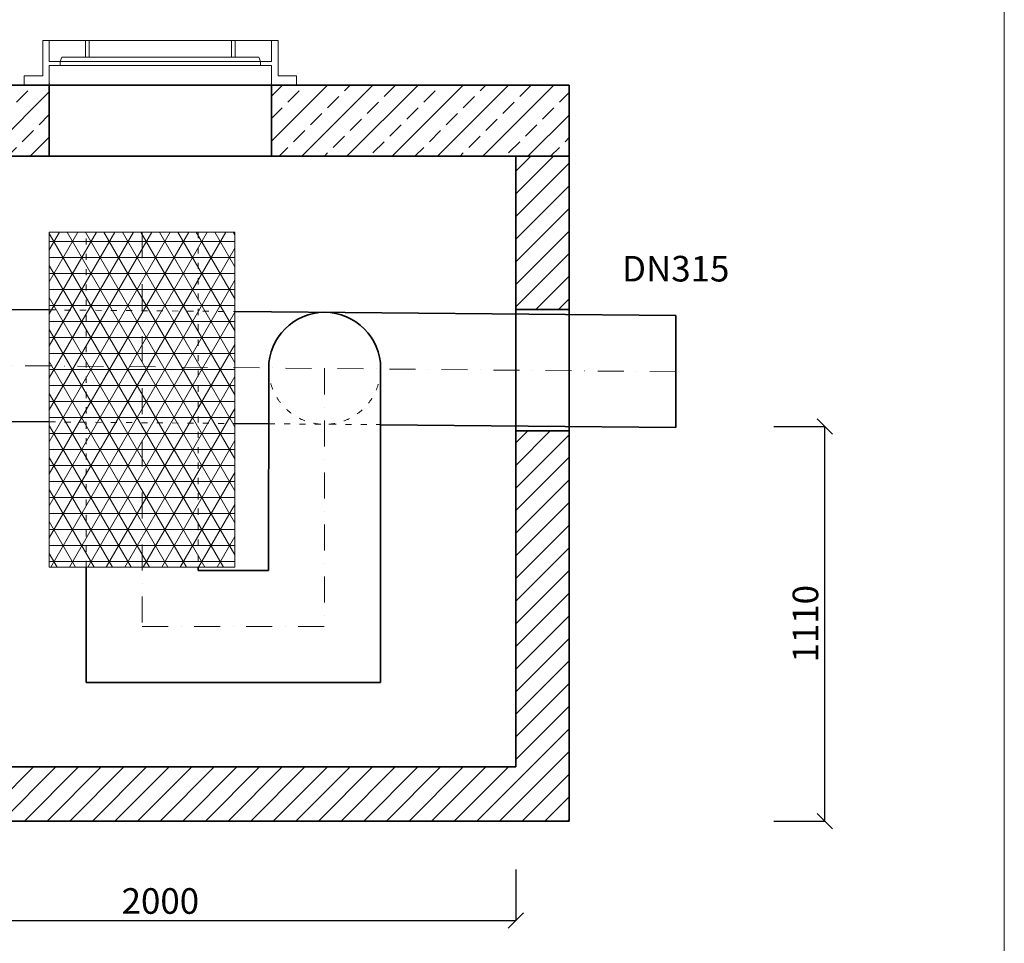
# Model space of a CAD drawing. Units: millimetres. Extents: x -4116 to 971, y 304 to 7040.
# Drawn here: x -2123 to 647, y 1930 to 4527 of the extents above; entities that cross this region are included whole.
import ezdxf

# ---------------------------------------------------------------- set-up
doc = ezdxf.new("R2010")
doc.units = ezdxf.units.MM
doc.header["$MEASUREMENT"] = 0
doc.linetypes.add('ACAD_ISO03W100', pattern=[30, 12, -18])
doc.linetypes.add('DASHDOTX2', pattern=[50.8, 25.4, -12.7, 0, -12.7])
doc.layers.get('0').update_dxf_attribs({"lineweight": 5})
for name, color, linetype, lineweight in [('Korpus', 7, 'Continuous', 35), ('Opis', 7, 'Continuous', 5), ('Osie', 7, 'DASHDOTX2', 5), ('Pianka', 7, 'Continuous', 5), ('Przerywana', 7, 'ACAD_ISO03W100', 5), ('Wymiary', 7, 'Continuous', 5), ('Wyposażenie', 7, 'Continuous', 20), ('Właz', 7, 'Continuous', 20)]:
    doc.layers.add(name, color=color, linetype=linetype, lineweight=lineweight)
doc.styles.get("Standard").update_dxf_attribs({"font": 'arial.ttf'})
doc.dimstyles.new('ISO-25', dxfattribs={"dimtxt": 30, "dimasz": 30, "dimexe": 0, "dimexo": 200, "dimgap": 6.25, "dimtad": 1, "dimtxsty": 'Standard', "dimblk": 'OBLIQUE', "dimcen": 25, "dimadec": 0, "dimazin": 0, "dimtfac": 1, "dimtmove": 0, "dimatfit": 3, "dimfxl": 0, "dimarcsym": 0})
pattern_1 = [(45, (-2e-13, -71.644), (-31.8198, 31.8198), [])]

# ---------------------------------------------------------------- blocks, each defined once
blk = doc.blocks.new('_Oblique')
at = {"color": 0, "linetype": 'ByBlock', "lineweight": -2}
blk.add_line((-0.5, -0.5), (0.5, 0.5), dxfattribs=at)
blk = doc.blocks.new('*D159')
at = {"layer": 'Defpoints', "color": 0}
for p in [(-577.3, 3383.6), (142.7, 3383.6), (-577.3, 2273.6)]:
    blk.add_point(p, dxfattribs=at)
at = {"layer": 'Wymiary', "color": 0, "lineweight": -2}
for p, q in [((-1.3, 3383.6), (142.7, 3383.6)), ((142.7, 2273.6), (142.7, 3383.6)), ((-1.3, 2273.6), (142.7, 2273.6))]:
    blk.add_line(p, q, dxfattribs=at)
at = {"layer": 'Wymiary', "color": 0, "lineweight": -2, "xscale": 43.2, "yscale": 43.2, "zscale": 43.2}
for p, rotation in [((142.7, 3383.6), 90), ((142.7, 2273.6), 270)]:
    blk.add_blockref('_Oblique', p, dxfattribs=dict(at, rotation=rotation))
at = {"layer": 'Wymiary', "color": 0, "insert": (97, 2828.6), "char_height": 72, "attachment_point": 5, "rotation": 90}
blk.add_mtext('1110', dxfattribs=at)
blk = doc.blocks.new('*D161')
at = {"layer": 'Defpoints', "color": 0}
for p in [(-2727.3, 2425.8), (-727.3, 2425.8), (-727.3, 1993.8)]:
    blk.add_point(p, dxfattribs=at)
at = {"layer": 'Wymiary', "color": 0, "lineweight": -2}
for p, q in [((-2727.3, 2137.8), (-2727.3, 1993.8)), ((-727.3, 2137.8), (-727.3, 1993.8)), ((-2727.3, 1993.8), (-727.3, 1993.8))]:
    blk.add_line(p, q, dxfattribs=at)
at = {"layer": 'Wymiary', "color": 0, "lineweight": -2, "xscale": 43.2, "yscale": 43.2, "zscale": 43.2, "rotation": 180}
blk.add_blockref('_Oblique', (-2727.3, 1993.8), dxfattribs=at)
at = {"layer": 'Wymiary', "color": 0, "lineweight": -2, "xscale": 43.2, "yscale": 43.2, "zscale": 43.2}
blk.add_blockref('_Oblique', (-727.3, 1993.8), dxfattribs=at)
at = {"layer": 'Wymiary', "color": 0, "insert": (-1727.3, 2039.6), "char_height": 72, "attachment_point": 5}
blk.add_mtext('2000', dxfattribs=at)

msp = doc.modelspace()

# ---------------------------------------------------------------- hatches: boundary and pattern name
h = msp.add_hatch()
h.set_pattern_fill('ANSI33', color=256, scale=360, style=0)
h.paths.add_polyline_path([(-2039.791, 4143.551), (-2039.791, 4343.551), (-2110.187, 4343.551), (-2877.291, 4343.551), (-2877.291, 4143.551)])
h = msp.add_hatch()
h.set_pattern_fill('ANSI33', color=256, scale=360, style=0)
h.paths.add_polyline_path([(-577.291, 4143.551), (-577.291, 4343.551), (-1344.394, 4343.551), (-1414.791, 4343.551), (-1414.791, 4143.551)])
h = msp.add_hatch()
h.set_pattern_fill('ANSI31', color=256, scale=360, style=0)
h.set_pattern_definition(pattern_1)
h.paths.add_polyline_path([(-577.291, 3712.203), (-577.291, 4143.551), (-727.291, 4143.551), (-727.291, 3712.203)])
h = msp.add_hatch()
h.set_pattern_fill('ANSI31', color=256, scale=360, style=0)
h.set_pattern_definition(pattern_1)
h.paths.add_polyline_path([(-577.291, 2273.551), (-577.291, 3371.203), (-727.291, 3371.203), (-727.291, 2425.796), (-2727.291, 2425.796), (-2727.291, 3389.898), (-2877.291, 3389.898), (-2877.291, 2273.551)])
at = {"layer": 'Pianka'}
h = msp.add_hatch(dxfattribs=at)
h.set_pattern_fill('NET3', color=256, scale=360, style=0)
h.set_pattern_definition([(0, (-2e-13, -146.644), (0, 45), []), (60, (-2e-13, -146.644), (-38.97114, 22.5), []), (120, (-2e-13, -146.644), (-38.97114, -22.5), [])])
h.paths.add_polyline_path([(-1517.791, 2988.02), (-1517.791, 3930.02), (-2039.791, 3930.02), (-2039.791, 2988.02), (-1879.094, 2988.02), (-1629.094, 2988.02)])

# ---------------------------------------------------------------- linework, layer by layer
msp.add_line((647.227, 304.48), (647.227, 7040.397))
at = {"layer": 'Korpus'}
for p, q in [((-2877.291, 4343.551), (-577.291, 4343.551)), ((-2039.791, 4343.551), (-2039.791, 4143.551)), ((-1414.791, 4343.551), (-1414.791, 4143.551)), ((-577.291, 4343.551), (-577.291, 2273.551)), ((-2877.291, 4143.551), (-577.291, 4143.551)), ((-2877.291, 4143.551), (-577.291, 4143.551)), ((-2877.291, 4143.551), (-577.291, 4143.551)), ((-577.291, 4143.551), (-2877.291, 4143.551)), ((-727.291, 4143.551), (-727.291, 2425.796)), ((-3177.258, 3721.159), (-2039.791, 3711.268)), ((-727.291, 3712.203), (-577.291, 3712.203)), ((-1517.791, 3706.729), (-277.302, 3695.942)), ((-277.302, 3380.942), (-277.302, 3695.942)), ((-1422.528, 3547.984), (-1422.559, 2978.02)), ((-1107.538, 2663.02), (-1107.531, 3546.971)), ((-3177.258, 3406.159), (-2039.791, 3396.268)), ((-1517.791, 3391.729), (-1422.537, 3390.901)), ((-1107.533, 3388.161), (-277.302, 3380.942)), ((-727.291, 3371.203), (-577.291, 3371.203)), ((-1936.291, 2988.02), (-1936.291, 2663.02)), ((-1621.291, 2988.02), (-1621.291, 2978.02)), ((-1621.291, 2978.02), (-1422.555, 2978.02)), ((-1936.291, 2663.02), (-1107.537, 2663.02)), ((-2727.291, 2425.796), (-727.291, 2425.796)), ((-2877.291, 2273.551), (-577.291, 2273.551))]:
    msp.add_line(p, q, dxfattribs=at)
at = {"layer": 'Korpus', "ltscale": 1.2}
msp.add_arc((-1265.031, 3546.971), 157.5, 0, 180, dxfattribs=at)
at = {"layer": 'Osie', "ltscale": 2.88}
for p, q in [((-1778.791, 3930.02), (-1778.791, 2820.52)), ((-277.302, 3537.352), (-3177.258, 3564.436)), ((-1265.031, 3546.971), (-1265.031, 2820.52)), ((-1778.791, 2820.52), (-1265.031, 2820.52))]:
    msp.add_line(p, q, dxfattribs=at)
at = {"layer": 'Przerywana', "ltscale": 1.44}
for p, q in [((-1936.291, 2988.02), (-1936.291, 3930.02)), ((-1621.291, 3930.02), (-1621.291, 2988.02)), ((-2039.791, 3711.268), (-1517.791, 3706.729)), ((-2039.791, 3396.268), (-1517.791, 3391.729)), ((-1422.537, 3390.901), (-1107.533, 3388.705))]:
    msp.add_line(p, q, dxfattribs=at)
msp.add_arc((-1265.031, 3546.971), 157.5, 180, 0, dxfattribs=at)
at = {"layer": 'Wyposażenie', "ltscale": 50}
for p, q in [((-2039.791, 2988.02), (-2039.791, 3930.02)), ((-1517.791, 2988.02), (-1517.791, 3930.02))]:
    msp.add_line(p, q, dxfattribs=at)
at = {"layer": 'Wyposażenie'}
for p, q in [((-1517.791, 3930.02), (-2039.791, 3930.02)), ((-2039.791, 2988.02), (-1517.791, 2988.02)), ((-1629.094, 2988.02), (-1879.094, 2988.02))]:
    msp.add_line(p, q, dxfattribs=at)
at = {"layer": 'Właz'}
for p, q in [((-2039.791, 4468.551), (-2058.359, 4468.551)), ((-2058.359, 4369.432), (-2058.359, 4468.551)), ((-2039.791, 4468.551), (-2039.791, 4409.586)), ((-2039.791, 4468.551), (-1938.184, 4468.551)), ((-1953.243, 4468.551), (-1527.38, 4468.551)), ((-1938.184, 4468.551), (-1927.202, 4468.551)), ((-1938.184, 4421.745), (-1938.184, 4468.551)), ((-1927.202, 4421.745), (-1927.202, 4468.551)), ((-1527.38, 4468.551), (-1516.397, 4468.551)), ((-1527.38, 4421.745), (-1527.38, 4468.551)), ((-1516.397, 4468.551), (-1414.791, 4468.551)), ((-1516.397, 4421.745), (-1516.397, 4468.551)), ((-1414.791, 4468.551), (-1396.223, 4468.551)), ((-1414.791, 4468.551), (-1414.791, 4409.586)), ((-1396.223, 4369.432), (-1396.223, 4468.551)), ((-2009.508, 4409.586), (-2039.791, 4409.586)), ((-1445.073, 4409.586), (-2035.55, 4409.586)), ((-2009.508, 4409.586), (-2004.146, 4421.745)), ((-2009.508, 4398.904), (-2009.508, 4409.586)), ((-2004.146, 4421.745), (-1938.184, 4421.745)), ((-1938.184, 4421.745), (-1927.202, 4421.745)), ((-1927.202, 4421.745), (-1714.27, 4421.745)), ((-1714.27, 4421.745), (-1857.641, 4421.745)), ((-1740.312, 4421.745), (-1596.94, 4421.745)), ((-1527.38, 4421.745), (-1740.312, 4421.745)), ((-1527.38, 4421.745), (-1516.397, 4421.745)), ((-1450.435, 4421.745), (-1516.397, 4421.745)), ((-1445.073, 4409.586), (-1450.435, 4421.745)), ((-1445.073, 4409.586), (-1414.791, 4409.586)), ((-1445.073, 4398.904), (-1445.073, 4409.586)), ((-2039.791, 4398.904), (-2009.508, 4398.904)), ((-2039.791, 4398.904), (-2039.791, 4343.551)), ((-2035.55, 4398.904), (-1445.073, 4398.904)), ((-1414.791, 4398.904), (-1445.073, 4398.904)), ((-1414.791, 4398.904), (-1414.791, 4343.551)), ((-2110.187, 4343.551), (-2110.187, 4369.432)), ((-2110.187, 4369.432), (-2058.359, 4369.432)), ((-1344.394, 4369.432), (-1396.223, 4369.432)), ((-1344.394, 4343.551), (-1344.394, 4369.432)), ((-2110.187, 4343.551), (-1344.394, 4343.551)), ((-2110.187, 4343.551), (-1344.394, 4343.551))]:
    msp.add_line(p, q, dxfattribs=at)
for p in [(-2039.791, 4348.759), (-1414.791, 4348.759)]:
    msp.add_point(p, dxfattribs=at)

# ---------------------------------------------------------------- texts
at = {"layer": 'Opis', "insert": (-277.302, 3817.838), "char_height": 72, "attachment_point": 5}
msp.add_mtext('DN315', dxfattribs=at)

# ---------------------------------------------------------------- dimensions: what is measured, and where the dimension line sits
at = {"layer": 'Wymiary'}
dim = msp.add_linear_dim(base=(142.709, 3383.551), p1=(-577.291, 2273.551), p2=(-577.291, 3383.551), angle=90, dimstyle='ISO-25', override={"dimscale": 1.44, "dimtxt": 50, "dimexo": 400}, dxfattribs=at)
dim.commit()
dim.dimension.update_dxf_attribs({"geometry": '*D159', "text_midpoint": (142.709, 2828.551), "dimtype": 160})
dim = msp.add_linear_dim(base=(-727.291, 1993.796), p1=(-2727.291, 2425.796), p2=(-727.291, 2425.796), dimstyle='ISO-25', override={"dimscale": 1.44, "dimtxt": 50, "dimexo": 200}, dxfattribs=at)
dim.commit()
dim.dimension.update_dxf_attribs({"geometry": '*D161', "text_midpoint": (-1727.291, 1993.796), "dimtype": 160})

doc.saveas('drawing.dxf')
